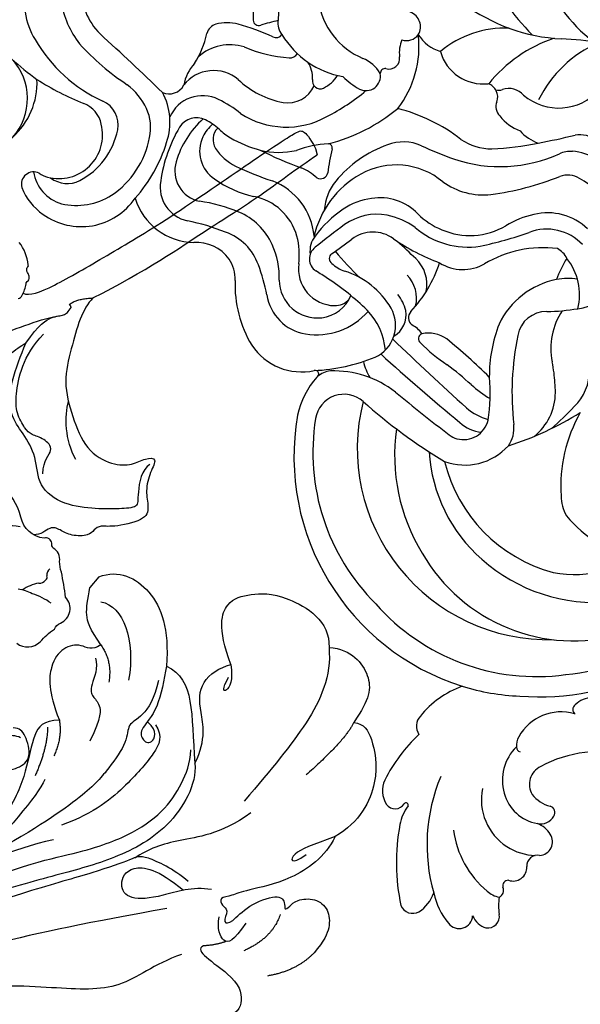
# Model space of a CAD drawing. Units: millimetres. Extents: x 20759 to 29159, y 6404 to 9374.
# Drawn here: x 21941 to 21997, y 8395 to 8494 of the extents above; entities that cross this region are included whole.
import ezdxf

# ---------------------------------------------------------------- set-up
doc = ezdxf.new("R2010")
doc.units = ezdxf.units.MM
doc.linetypes.add('HIDDEN', pattern=[9.525, 6.35, -3.175])
for name, color, linetype in [('A-04.尺寸標註', 4, 'Continuous'), ('H-06.木作(細線)', 8, 'Continuous'), ('H-08.木作(細線)', 8, 'Continuous')]:
    doc.layers.add(name, color=color, linetype=linetype)
doc.layers.add('logo', color=8, linetype='Continuous', plot=False)
doc.styles.get("Standard").update_dxf_attribs({"font": 'arial.ttf'})
doc.styles.add('新細明體', font='txt')
doc.dimstyles.new('10', dxfattribs={"dimtxt": 25, "dimasz": 7.5, "dimexe": 5, "dimexo": 5, "dimgap": 3, "dimtad": 2, "dimdec": 0, "dimtxsty": '新細明體', "dimblk": 'ARCHTICK', "dimcen": 5, "dimclrd": 8, "dimclre": 8, "dimclrt": 4, "dimadec": 0, "dimazin": 0, "dimtfac": 1, "dimtdec": 0, "dimtix": 1, "dimtmove": 2, "dimatfit": 3, "dimldrblk": 'OPEN90', "dimfxl": 1.25, "dimlwd": 9, "dimlwe": 9, "dimarcsym": 0})

# ---------------------------------------------------------------- blocks, each defined once
blk = doc.blocks.new('SE-21084M-d')
at = {"layer": 'H-08.木作(細線)'}
for centre, radius, start, end in [((-160.443, 36.347), 6.963, 118.07786, 167.07095), ((-135.397, 40.033), 34.943, 177.4873, 188.41584), ((-176.138, 38.369), 5.845, 272.73409, 358.677), ((-152.545, 33.963), 15.204, 164.97295, 200.36709), ((-154.67, 33.191), 9.765, 144.75141, 172.74147), ((-155.975, 33.741), 6.198, 131.36805, 180.59429), ((-175.436, 39.955), 7.437, 216.10532, 317.37867), ((-141.386, 41.344), 29.291, 192.67023, 203.08232), ((-139.202, 33.171), 25.186, 177.14513, 191.66887), ((-555.878, 17.207), 394.05, 1.13582, 2.39536), ((-170.958, 28.695), 2.872, 326.47911, 23.92455), ((-173.289, 25.879), 5.99, 156.48737, 190.19451), ((-177.692, 27.642), 1.257, 19.01534, 150.09845), ((-173.56, 26.165), 4.033, 143.86222, 208.27478), ((-173.161, 28.706), 3.407, 191.07835, 206.82441), ((-169.279, 27.731), 2.653, 304.46729, 20.77098), ((-170.656, 27.245), 6.839, 340.82538, 6.9887), ((-172.364, 29.403), 4.44, 210.21559, 328.89039), ((-135.072, 7.927), 19.358, 93.90939, 133.83211), ((-173.249, 27.288), 2.809, 187.94061, 251.47509), ((-159.486, 33.732), 9.149, 282.18152, 303.06799), ((-153.833, 24.761), 1.461, 63.93537, 116.87876), ((-155.755, 21.885), 4.911, 32.05711, 58.53497), ((-171.917, 31.711), 7.428, 252.57156, 303.86409), ((-168.662, 26.713), 4.783, 302.90415, 338.98926), ((-167.966, 26.808), 6.32, 296.09362, 343.54582), ((-160.352, 25.595), 1.657, 200.35916, 287.88539), ((-157.053, 20.192), 4.813, 27.44751, 86.57901), ((-172.646, 25.9), 6.627, 189.38989, 280.45655), ((-171.363, 27.941), 6.829, 212.66432, 256.85802), ((-157.335, 20.354), 4.44, 92.84954, 124.39697), ((-159.394, 20.199), 3.845, 4.85746, 96.70813), ((-171.184, 13.401), 22.512, 19.98394, 29.51548), ((-147.195, 21.227), 3.911, 108.73404, 141.01464), ((-161.833, 19.343), 3.631, 18.62562, 111.07261), ((-149.788, 23.315), 0.582, 140.18544, 244.02075), ((-171.175, 30.203), 9.081, 258.94988, 304.25458), ((-139.705, 27.62), 14.076, 201.72135, 220.82154), ((-164.227, -3.672), 30.025, 58.36464, 61.80975), ((-172.392, 34.839), 15.485, 273.51222, 297.73115), ((-159.318, 6.657), 15.146, 104.75949, 126.68924), ((-162.739, 19.268), 2.081, 19.82708, 102.14178), ((-149.3, 21.369), 0.777, 200.73006, 276.98705), ((-147.33, 20.395), 1.887, 127.50053, 173.80644), ((-161.444, 11.131), 9.084, 86.41951, 119.21446), ((-166.752, 18.075), 6.265, 2.24472, 17.64465), ((-169.703, 16.601), 11.965, 6.27206, 19.03133), ((-146.33, 20.825), 9.237, 181.86216, 214.037), ((-140.384, 18.413), 9.088, 166.0882, 214.74307), ((-138.179, 15.926), 7.486, 143.35634, 202.12714), ((-165.824, 16.421), 6.353, 152.20367, 223.80343), ((-164.429, 16.284), 3.132, 117.55995, 213.1141), ((-160.852, 15.253), 3.913, 86.02367, 109.77079), ((-166.37, 15.925), 3.502, 124.77196, 212.83082), ((-161.082, 15.767), 3.352, 109.04838, 191.52712), ((-160.464, 16.809), 1.698, 91.27647, 166.55565), ((-153.352, 18.653), 7.147, 182.66004, 194.12498), ((-149.685, 18.981), 0.877, 219.94924, 284.36229), ((-156.9, 16.173), 5.316, 168.82067, 198.09569), ((-149.572, 19.609), 8.411, 191.66314, 254.17646), ((-149.291, 19.687), 11.337, 194.18616, 210.74646), ((-152.03, 17.281), 2.756, 311.06034, 349.31469), ((-153.51, 16.889), 11.003, 189.36866, 212.14909), ((-151.595, 17.405), 2.963, 216.22922, 290.38295), ((-149.763, 14.54), 0.805, 124.6045, 248.32263), ((-187.976, 1.599), 22.422, 23.32942, 33.65929), ((-180.014, 4.802), 16.232, 22.38102, 37.01182), ((-130.963, 25.508), 32.88, 199.52073, 206.59553), ((-152.432, 17.804), 7.676, 210.65351, 238.33563), ((-126.983, 24.189), 33.666, 197.81276, 205.5316), ((-148.91, 17.228), 3.624, 251.49489, 282.17257), ((-139.72, 13.293), 8.132, 180.42074, 195.35424), ((-148.623, 11.693), 3.783, 346.12318, 21.92797), ((-139.812, 12.337), 1.547, 283.45487, 25.63429), ((-173.098, 8.953), 4.081, 350.97896, 48.77985), ((-170.934, 8.543), 6.412, 339.20653, 22.35926), ((-167.509, 7.849), 5.663, 330.82435, 34.21739), ((-161.353, 0.784), 11.572, 48.57835, 64.99537), ((-145.14, 32.662), 22.19, 252.35638, 264.66306), ((-146.168, 11.615), 1.473, 198.80847, 325.75319), ((-139.686, 8.458), 3.433, 112.2668, 141.4343), ((-139.684, 12.259), 1.445, 205.59206, 279.20744), ((-87.64, 1.274), 43.697, 167.17757, 178.16131), ((-172.323, 8.138), 5.463, 334.65448, 25.37027), ((-166.436, 8.104), 6.639, 320.40017, 23.84654), ((-147.488, 17.168), 10.233, 277.17144, 321.74568), ((-144.603, 10.422), 0.503, 37.13873, 133.69015), ((-143.246, 11.236), 1.083, 208.06451, 323.95898), ((-135.397, 9.967), 4.147, 167.95338, 207.64169), ((-162.986, 7.508), 6.029, 3.10266, 21.10329), ((-154.011, 9.188), 0.416, 302.09526, 40.99569), ((-144.539, 24.817), 17.879, 239.18866, 264.63473), ((-115.75, 12.577), 18.447, 188.53662, 221.76039), ((-172.872, 9.143), 3.894, 314.03685, 347.70385), ((-146.301, -3.908), 14.781, 120.44112, 130.0772), ((-135.137, 5.839), 4.509, 150.72892, 231.34052), ((-140.007, -2.187), 10.273, 42.87393, 84.76896), ((-156.215, 8.086), 0.792, 198.51415, 300.19475), ((-161.225, -1.898), 17.461, 7.16739, 30.69756), ((-162.066, -2.4), 11.919, 132.80977, 165.86648), ((-172.363, 9.012), 7.914, 312.70333, 339.70647), ((-155.387, 1.199), 5.071, 95.33292, 131.51565), ((-154.664, -5.557), 11.864, 64.44251, 95.77844), ((-110.993, -0.187), 16.553, 155.4534, 187.05138), ((-185.089, 13.91), 19.473, 326.05732, 335.3851), ((-169.431, 9.239), 8.023, 308.62203, 328.8508), ((-156.203, -4.337), 9.673, 74.15711, 122.55679), ((-151.418, 0.995), 4.554, 21.49166, 65.72979), ((-155.58, -2.128), 7.378, 5.2299, 74.12831), ((-165.083, 0.242), 4.759, 144.03974, 215.48936), ((-164.242, 0.495), 3.857, 135.55215, 231.83308), ((-162.28, 1.542), 1.457, 81.0837, 192.28411), ((-160.952, 1.334), 2.479, 97.1358, 142.118), ((-159.525, -8.356), 12.273, 79.7042, 98.12692), ((-158.675, -2.905), 6.759, 52.20145, 78.52944), ((-162.145, 0), 3.743, 127.48773, 223.31585), ((-168.608, -62.824), 66.131, 81.05542, 84.3125), ((-159.253, -3.066), 5.645, 34.54855, 80.54621), ((-157.583, -1.869), 5.276, 358.87959, 54.67768), ((-110.311, 16.096), 39.24, 200.01791, 205.33934), ((-139.217, 1.691), 1.41, 294.60971, 26.39251), ((-136.361, -11.864), 14.22, 63.37406, 96.34027), ((-278.855, -25.393), 118.19, 12.34489, 13.01891), ((-161.421, 0.736), 0.612, 83.43913, 188.35784), ((-143.522, 103.705), 103.902, 260.11945, 261.50905), ((-127.403, -1.622), 33.636, 175.06956, 181.36263), ((-136.952, 1.797), 1.007, 206.77377, 246.02127), ((-167.661, -0.669), 6.078, 168.8127, 237.22503), ((-158.708, 0.69), 3.319, 180.73454, 207.02618), ((-159.312, -2.532), 3.503, 8.42619, 82.63879), ((-161.327, -4.139), 7.967, 10.136, 32.44625), ((-138.486, 1.295), 5.509, 190.61842, 225.31699), ((-138.075, -0.819), 1.348, 114.29594, 180.19685), ((-138.203, -0.895), 1.962, 355.80149, 64.58883), ((-148.333, -17.504), 25.903, 25.81387, 43.3925), ((-189.335, -5.47), 26.482, 0.52273, 11.64422), ((-169.104, -4.696), 8.39, 345.45053, 27.53463), ((-132.766, 5.838), 14.558, 206.67444, 249.47717), ((-135.318, -1.482), 4.157, 170.89827, 206.43066), ((-145.32, -2.052), 6.989, 179.34843, 203.35614), ((-141.303, -0.34), 7.018, 189.14268, 231.3079), ((-130.735, -0.567), 5.532, 184.89408, 272.83748), ((-131.564, -14.194), 12.393, 69.04977, 108.54286), ((-163.34, 1.489), 6.902, 215.51332, 274.00273), ((-164.36, 0.394), 3.705, 232.30394, 292.11743), ((-163.44, -1.174), 1.996, 224.31584, 272.95263), ((-133.95, 2.131), 22.287, 190.72984, 204.29621), ((-391.606, -11.556), 236.031, 1.58319, 2.19575), ((-145.371, -2.172), 8.134, 183.98097, 233.90635), ((-120.602, 21.52), 32.5, 227.97293, 236.31629), ((-134.712, -3.647), 4.341, 175.83562, 205.60524), ((-145.098, -2.209), 7.134, 201.49042, 255.50858), ((-171.15, -6.086), 0.366, 257.3838, 56.99845), ((-158.513, 7.804), 18.418, 227.52004, 247.27033), ((-169.407, -5.175), 6.553, 319.81012, 359.53393), ((-160.859, -5.534), 3.389, 301.48501, 359.30246), ((-159.253, -5.125), 3.589, 303.04417, 1.44096), ((-128.085, 17.224), 28.999, 232.61714, 246.87687), ((-92.205, 62.977), 82.748, 235.87566, 238.51205), ((-170.732, -14.983), 8.555, 93.3416, 122.74308), ((-171.227, -8.628), 2.177, 50.0124, 87.99681), ((-176.722, -14.347), 10.105, 6.9228, 46.97784), ((-164.401, -5.857), 3.547, 249.73982, 344.51034), ((-163.81, -5.816), 4.321, 328.96362, 353.58369), ((-161.319, -27.746), 24.402, 125.12403, 207.40417), ((-160.37, 5.135), 13.62, 272.31995, 296.63917), ((-149.928, -6.045), 4.448, 192.92306, 254.36065), ((-139.185, -10.868), 3.34, 43.81326, 66.82895), ((-136.92, -9.747), 2.627, 4.69584, 55.35379), ((-172.589, -11.676), 2.924, 3.68525, 126.00743), ((-162.298, -11.502), 5.322, 147.58445, 166.62696), ((-162.163, -6.55), 2.541, 255.83579, 323.98518), ((-159.779, -9.409), 0.936, 92.4162, 184.48023), ((-127.912, 25.564), 40.892, 237.03469, 244.26569), ((-139.559, -11.211), 3.849, 5.24142, 43.64763), ((-161.554, -26.883), 21.714, 125.97206, 180), ((89.987, 3.521), 255.318, 182.88993, 185.26841), ((271.966, 1.454), 435.191, 181.39682, 182.7405), ((-162.917, -10.302), 2.353, 346.90519, 20.40428), ((-149.11, -18.28), 9.43, 57.52011, 76.33778), ((-140.588, -11.655), 2.476, 15.26267, 63.21759), ((-160.833, -11.344), 0.55, 67.81994, 185.36578), ((-162.357, -13.513), 3.189, 9.23669, 57.1145), ((-153.978, -21.615), 11.641, 38.05148, 75.82699), ((-147.064, -15.309), 5.827, 1.07472, 58.80585), ((-159.738, -28.141), 19.39, 120.8143, 226.3861), ((-115.252, -8.449), 54.503, 183.19589, 193.98124), ((-141.665, -11.188), 19.716, 180.60379, 190.77926), ((-147.694, -15.8), 4.961, 358.1184, 65.882), ((-147.538, -13.63), 9.7, 350.58486, 15.71049), ((6.47, 3.287), 173.937, 185.41565, 187.7103), ((-229.22, -19.82), 70.342, 0.85156, 5.5634), ((-191.945, -19.425), 31.245, 2.58401, 8.37392), ((-146.932, -15.09), 2.219, 340.55341, 17.05798), ((-157.828, -31.053), 19.016, 126.91979, 166.39756), ((-148.346, -29.249), 14.859, 114.05069, 135.17885), ((-151.672, -23.431), 8.217, 56.17856, 109.403), ((-150.648, -15.194), 5.843, 300.72403, 353.75643), ((-142.727, -25.667), 10.062, 102.12113, 115.75139), ((-150.728, -21.914), 6.432, 36.62221, 55.64396), ((-137.611, -42.331), 29.406, 123.56027, 141.26583), ((-152.199, -20.25), 2.943, 44.10073, 124.5306), ((-171.551, -8.554), 16.276, 305.66093, 321.09688), ((-147.41, -17.206), 13.347, 183.48235, 193.77239), ((-134.077, -1.409), 23.201, 226.37129, 234.15806), ((-156.871, -30.225), 15.636, 138.34476, 183.95654), ((-160.627, -19.836), 3.626, 181.36492, 219.90954), ((-157.184, -18.977), 5.556, 183.88342, 209.78005), ((-147.619, -25.933), 6.805, 100.92297, 146.67377), ((-163.881, -19.84), 2.025, 185.91861, 210.59812), ((-163.409, -19.619), 2.544, 209.47968, 301.946), ((-145.165, -17.186), 3.927, 230.49782, 295.85784), ((-154.992, -29.625), 15.395, 148.65913, 210.08424), ((-162.735, -19.113), 5.958, 204.85803, 272.74103), ((-180.042, -3.854), 32.422, 323.57677, 325.55296), ((-162.933, -22.092), 3.01, 279.22788, 322.36014), ((-168.857, -11.492), 18.894, 316.01115, 322.07469), ((-159.272, -20.582), 5.686, 263.28039, 314.82823), ((-147.917, 3.004), 31.607, 242.62474, 257.225), ((-154.8, -21.964), 5.001, 268.63524, 315.72355), ((-161.589, -28.265), 21.723, 176.35241, 232.75257), ((-159.151, -31.19), 17.768, 164.96309, 240.72226), ((-156.003, 4.187), 31.169, 266.09986, 271.99232), ((-150.866, -42.477), 15.202, 105.4096, 138.57079), ((-155.241, -30.313), 17.257, 183.29156, 230.2953), ((-159.416, -35.237), 4.008, 135.30182, 165.49203), ((-150.628, -35.44), 12.726, 174.5548, 193.67242), ((-158.424, -30.566), 11.988, 214.41565, 265.56968), ((-188.034, -39.659), 1.537, 92.92276, 167.92975), ((-187.099, -47.879), 9.807, 65.18268, 95.93362), ((-190.025, -56.208), 16.878, 88.34274, 107.98445), ((-162.528, -28.154), 23.141, 207.88378, 222.59257), ((-194.322, -42.599), 2.61, 110.52725, 167.16358), ((-195.788, -42.182), 1.09, 171.43093, 283.15038), ((-194.855, -48.019), 4.369, 97.44262, 124.82974), ((-195.516, -43.474), 0.232, 294.2544, 95.87444), ((-159.22, -26.202), 26.91, 220.88572, 251.14192), ((-185.428, -61.799), 21.066, 124.47151, 146.93511), ((-184.263, -60.406), 17.806, 112.1827, 150.91992), ((-163.646, -32.56), 17.086, 229.52572, 268.01176), ((-182.133, -48.319), 1.715, 103.80727, 140.88746), ((-181.189, -51.341), 4.879, 28.66948, 106.10046), ((-185.706, -52.487), 5.682, 123.58996, 191.91516), ((-183.46, -51.986), 4.786, 89.69035, 150.73421), ((-183.065, -47.583), 0.529, 139.01306, 206.98105), ((-185.97, -54.624), 9.939, 143.08477, 184.79306), ((-176.302, -49), 0.606, 81.15155, 187.05527), ((-176.274, -51.085), 2.685, 48.01408, 88.60448), ((-183.942, -51.762), 4.256, 150.19816, 214.94404), ((-201.869, -50.784), 1.304, 158.48232, 253.87925), ((-183.798, -52.205), 1.968, 69.72416, 166.36316), ((-186.495, -62.085), 12.204, 29.54207, 73.92454), ((-201.43, -48.496), 3.629, 257.25457, 296.25574), ((-193.851, -55.595), 7.104, 147.2409, 174.99687), ((-182.295, -52.148), 3.44, 173.19896, 210.0069), ((-185.749, -52.479), 5.642, 192.0836, 223.1754), ((-189.724, -55.27), 2.531, 346.03753, 25.00937), ((-186.151, -53.378), 1.521, 212.72279, 286.46), ((-185.812, -54.207), 0.636, 278.27648, 32.21248), ((-199.583, -55.165), 1.357, 171.97211, 311.65827), ((-193.198, -55.275), 2.682, 183.82232, 212.88393), ((-196.61, -56.98), 2.221, 158.86673, 207.18011), ((-191.416, -61.877), 6.538, 128.0955, 143.39189), ((-195.177, -56.007), 0.774, 249.33021, 337.7647), ((-193.97, -56.582), 0.566, 44.20182, 150.06808), ((-192.302, -55.589), 1.396, 205.36027, 317.63481), ((-190.457, -57.246), 1.084, 33.9185, 138.68653), ((-188.634, -55.594), 1.396, 228.57932, 348.14807), ((-197.631, -57.281), 1.191, 216.77525, 324.20349)]:
    blk.add_arc(centre, radius, start, end, dxfattribs=at)
blk = doc.blocks.new('logo')
at = {"layer": 'logo'}
h = blk.add_hatch(color=256, dxfattribs=at)
edge = h.paths.add_edge_path()
edge.add_ellipse((0, 1), major_axis=(0.323, 0.566), ratio=0.659111, start_angle=263.85756, end_angle=429.82505)
edge.add_arc((0, 1), 0.399, 258.99674, 261.058)
edge.add_ellipse((0, 1), major_axis=(0.314, 0.551), ratio=0.659838, start_angle=263.24299, end_angle=428.51951, ccw=False)
edge.add_arc((0, 0), 0.0433, 263.99618, 282.4455)
edge = h.paths.add_edge_path()
edge.add_ellipse((0, 1), major_axis=(0.314, 0.551), ratio=0.659838, start_angle=70.27444, end_angle=262.83939, ccw=False)
edge.add_arc((0, 1), 0.237, 245.23231, 248.25565, ccw=False)
edge.add_ellipse((0, 1), major_axis=(0.323, 0.566), ratio=0.659111, start_angle=71.19986, end_angle=263.58748)
edge.add_arc((0, 0), 0.0389, 266.46583, 288.3928, ccw=False)
edge = h.paths.add_edge_path(flags=17)
edge.add_line((0, 1), (0, 1))
edge.add_arc((0, 1), 0.399, 261.058, 296.46993, ccw=False)
edge.add_ellipse((0, 1), major_axis=(0.314, 0.551), ratio=0.659838, start_angle=68.51951, end_angle=70.27444)
edge.add_arc((0, 1), 0.237, 248.25565, 287.73285)
edge.add_arc((0, 1), 0.155, 119.27349, 139.70057)
edge.add_arc((0, 1), 0.526, 137.2638, 146.32964)
edge.add_arc((1, 0), 0.794, 150.49544, 153.13315)
edge.add_arc((0, 0), 0.799, 100.81859, 103.20768, ccw=False)
edge.add_arc((0, 1), 0.325, 138.92308, 148.89478, ccw=False)
edge.add_arc((1, 0), 0.758, 124.46569, 138.40018, ccw=False)
edge = h.paths.add_edge_path()
edge.add_arc((0, 1), 0.237, 233.35956, 245.23231)
edge.add_ellipse((0, 1), major_axis=(0.323, 0.566), ratio=0.659111, start_angle=69.82505, end_angle=71.19986, ccw=False)
edge.add_arc((0, 1), 0.399, 251.19228, 258.99674, ccw=False)
h.paths.add_polyline_path([(0, 1, -0.021859), (0, 1, -0.004955), (0, 1, 0.012967), (0, 1, 0.223317), (0, 1, 0.425243), (0, 1, 0.393247), (0, 1, -0.084558), (0, 1, 0.019194), (0, 1, 0.004726), (0, 1, 0.021148), (0, 1, -0.080721), (0, 1, -0.104113), (0, 1, -0.094873), (0, 1, -0.207877), (0, 1, -0.223034), (0, 1, -0.16869)], flags=17)
h.paths.add_polyline_path([(0, 1, 0.088592), (0, 1, 0.140724), (0, 1, -0.012272), (0, 1, -0.041532), (0, 1, 0.005558), (0, 1, -0.187874)], flags=17)
h.paths.add_polyline_path([(0, 1, 0.011592), (0, 1, 0.056884), (0, 1, -0.271208), (0, 1, -0.679677), (0, 1, -0.290071), (0, 1, -0.103922), (0, 1, 0.053349), (0, 1, -0.004508), (0, 1, 0.220604), (0, 1, -0.015501), (0, 1, 0.008768), (0, 1, 0.029539), (0, 1, 1.009367)], flags=17)
h.paths.add_polyline_path([(0, 1, -0.008928), (0, 1, -0.347678), (0, 1, 0.00727), (0, 1, -0.035606), (0, 1, 0.01139), (0, 1, 0.012101), (0, 1, 0.461639)], flags=17)
h.paths.add_polyline_path([(0, 1, 0.433181), (0, 1, 0.04486), (0, 1, -0.026783), (0, 1, -0.142026), (0, 1, -0.307429), (0, 1, -0.953401), (0, 1, 0.069613), (0, 1, 0.042891), (0, 1, -0.067719), (0, 1, 0.893379)], flags=17)
h.paths.add_polyline_path([(0, 1, -0.009243), (0, 1, -0.026651), (0, 1, 0.013684), (0, 1, 0.174326), (0, 1, 0.391287), (0, 1, 0.210555), (0, 1), (0, 1, 0.001326), (0, 1, -0.005065), (0, 1, -0.027528), (0, 1, -0.195292), (0, 1, -0.659298)], flags=17)
h.paths.add_polyline_path([(0, 1, 0.023127), (0, 1, 0.184672), (0, 1, 0.098355), (0, 1, -0.009788), (0, 1, -0.240413)], flags=17)
h.paths.add_polyline_path([(0, 1, -0.002039), (0, 1, 0.07599), (0, 1, 0.108431), (0, 1, -0.004552), (0, 1, -0.028332), (0, 1, -0.123708)], flags=17)
h.paths.add_polyline_path([(0, 1, -0.55173), (0, 1, -0.18979), (0, 1, -0.013881), (0, 1, 0.011039), (0, 1, 0.022162), (0, 1, -0.010966), (0, 1, -0.001761), (0, 1, 0.034744), (0, 1, 0.086103), (0, 1, 0.506659), (0, 1, 0.355205), (0, 1, 0.093422), (0, 1, 0.017263), (0, 1, -0.31391)], flags=17)
h.paths.add_polyline_path([(0, 1, -0.009702), (0, 1, -0.004936), (0, 1, -0.035369), (0, 1, -0.002587), (0, 1, 0.014405), (0, 1, -0.020509)], flags=17)
h.paths.add_polyline_path([(0, 1, -0.007857), (0, 1, 0.009702), (0, 1, 0.020509), (0, 1, 0.000681), (0, 1, -0.002588), (0, 0, -0.013713), (0, 1, -0.01198)], flags=17)
h.paths.add_polyline_path([(0, 0, -0.036579), (0, 1, 0.01198), (0, 1, 0.013411), (0, 0, 0.001089), (0, 0, 0.015933), (0, 0, -0.190203), (0, 0, -0.266161), (0, 0, -0.207317), (0, 0, -0.064593), (0, 0, -0.001017), (0, 1, -0.000681), (0, 1, 0.152538), (0, 0, 0.230241), (0, 0, 0.234095), (0, 0, 0.172717), (0, 0, 0.028132), (0, 0, -0.014352), (0, 0, 0.062016), (0, 0, 0.349487), (0, 0, 0.392407), (0, 1, 0.130108), (0, 1, 0.001865), (0, 1, -0.054721), (0, 1, 0.014593), (0, 1, 0.007857), (0, 1, -0.01108), (0, 1, -0.100678), (0, 1, -0.349203), (0, 1, -0.402437), (0, 0, -0.009974), (0, 0, 0.613372), (0, 0, 0.175713), (0, 0, -0.002484), (0, 0, -0.463644), (0, 0, -0.513768), (0, 0, -0.075052), (0, 0, 0.007944)], flags=17)
h.paths.add_polyline_path([(0, 0, -0.062016), (0, 0, -0.007786), (0, 0, 0.027572), (0, 0, 0.0582), (0, 0, 0.26466), (0, 0, 0.315327), (0, 0, -0.025867), (0, 0, -0.380363), (0, 0, -0.153954), (0, 0, -0.090831)], flags=17)
h.paths.add_polyline_path([(0, 0, 0.336432), (0, 0, 0.025867), (0, 0, 0.026394), (0, 0, -0.025927), (0, 0, -0.173285), (0, 0, -0.685315), (0, 0, -0.491027), (0, 0, -0.040547), (0, 0, 0.025927), (0, 0, 0.139653), (0, 0, 1.004843)], flags=17)
h.paths.add_polyline_path([(0, 1, 0.143839), (0, 1, 0.069213), (0, 1, -0.088592), (0, 1, 0.404636)], flags=17)
h.paths.add_polyline_path([(0, 1, -0.01627), (0, 1, -0.069213), (0, 1, 0.037626), (0, 1, -0.082213), (0, 1, 0.004306), (0, 1, 0.008989), (0, 1, -0.006474), (0, 1, -0.136946), (0, 1, 0.054668)], flags=17)
for points in [[(0, 1, 0.019194), (0, 1, 0.004726), (0, 1, -0.044587), (0, 1, -0.07623), (0, 1, -0.235864), (0, 1, -0.450297), (0, 1, -0.16869), (0, 1, -0.021859), (0, 1, -0.004955), (0, 1, 0.012967), (0, 1, 0.223317), (0, 1, 0.425243), (0, 1, 0.393247), (0, 1, -0.084558)], [(0, 1, -0.206522), (0, 1, 0.207877), (0, 1, 0.024305), (0, 1, -0.043373)], [(0, 1, -0.011039), (0, 1, -0.017263), (0, 1, 0.004552), (0, 1, 0.002587), (0, 1, 0.035369)]]:
    blk.add_hatch(color=256, dxfattribs=at).paths.add_polyline_path(points)
h = blk.add_hatch(color=256, dxfattribs=at)
h.paths.add_polyline_path([(0, 1, 0.041532), (0, 1, 0.012272), (0, 1, 0.004508), (0, 1, -0.053349), (0, 1, -0.056884), (0, 1, 0.008928)])
h.paths.add_polyline_path([(0, 1, -0.008989), (0, 1, 0.010425), (0, 1, 0.004955), (0, 1, -0.019194)])
h.paths.add_polyline_path([(0, 1, 0.136946), (0, 1, -0.008768), (0, 1, 0.015501)])
h.paths.add_polyline_path([(0, 1, 0.026783), (0, 1, 0.026651), (0, 1, -0.023127), (0, 1, -0.042891)])
h.paths.add_polyline_path([(0, 1, -0.01139), (0, 1, -0.098355), (0, 1, 0.027528), (0, 1, 0.005065), (0, 1, 0.002039)])
h = blk.add_hatch(color=256, dxfattribs=at)
edge = h.paths.add_edge_path()
edge.add_ellipse((0, 1), major_axis=(0.314, 0.551), ratio=0.659838, start_angle=68.51951, end_angle=70.27444, ccw=False)
edge.add_arc((0, 1), 0.399, 258.99674, 261.058, ccw=False)
edge.add_ellipse((0, 1), major_axis=(0.323, 0.566), ratio=0.659111, start_angle=69.82505, end_angle=71.19986)
edge.add_arc((0, 1), 0.237, 245.23231, 248.25565)
blk.add_line((0, 1), (0, 1), dxfattribs=at)
blk.add_line((0, 1), (0, 1), dxfattribs=at)
at = {"layer": 'logo', "lineweight": 0}
blk.add_line((0, 1), (0, 1), dxfattribs=at)
blk.add_line((0, 1), (0, 1), dxfattribs=at)
at = {"layer": 'logo'}
for points in [[(0, 1, 0.200172), (0, 1, -0.066965)], [(0, 1, 0.002733), (0, 1)], [(0, 1, 0.060876), (0, 1, 0.137716), (0, 1, -0.393247), (0, 1, 79.578459)], [(0, 1, -0.425243), (0, 1, -0.223317), (0, 1, -0.027703), (0, 1, 0.082213), (0, 1, -0.037626), (0, 1, -0.143839), (0, 1, -0.872775)], [(0, 1, 0.089367), (0, 1, 0.028397)], [(0, 1, 0.039578), (0, 1, 0.021193), (0, 1, 0.700396)], [(0, 1, 0.021148), (0, 1, 0.658186)], [(0, 1, -0.434531), (0, 1, -0.16869), (0, 1, 0.909183)], [(0, 1, -0.056349), (0, 1, 0.070229), (0, 1, 0.769245)], [(0, 1, -0.105013), (0, 1, 0.404636), (0, 1, 1.743742)], [(0, 1, 0.216717), (0, 1, 0.638327)], [(0, 1, -0.329321), (0, 1, -0.679677), (0, 1, 0.415871)], [(0, 1, -0.290071), (0, 1, -0.539799), (0, 1, 0.00727), (0, 1, -1.51475)], [(0, 1, 0.187874), (0, 1, 0.783226)], [(0, 1, -0.026083), (0, 1, -1.009367), (0, 1, 0.624773)], [(0, 1, -0.416943), (0, 1, 0.828532)], [(0, 1, -0.513007), (0, 1, -1.702754)], [(0, 1, -0.015466), (0, 1, 0.608014)], [(0, 1, -0.338614), (0, 1, -0.659298), (0, 1, -0.100316), (0, 1, 0.893379), (0, 1, 0.433181), (0, 1, 0.289299), (0, 1, 0.081086), (0, 1, -0.684784)], [(0, 1, -0.210555), (0, 1, -0.391287), (0, 1, -0.174326), (0, 1, -0.110406), (0, 1, 0.953401), (0, 1)], [(0, 1, 0.307429), (0, 1, 0.446432), (0, 1, 0.145269), (0, 1, -0.214979)], [(0, 1, 0.059536), (0, 1, 0.18979), (0, 1, 0.55173), (0, 1, 0.38162), (0, 0, -0.007944), (0, 0, -0.007944)], [(0, 0, -0.035926), (0, 0, -0.172717), (0, 0, -0.234095), (0, 0, -0.230241), (0, 0, -0.17359), (0, 1)], [(0, 1, 0.111049), (0, 1, 0.147976), (0, 1, 0.393525)], [(0, 1, 0.086103), (0, 1, 0.506659), (0, 1, 0.355205), (0, 1, 0.113269), (0, 1, 0.583131)], [(0, 1, 0.016972), (0, 0, -0.190203), (0, 0, -0.266161), (0, 0, -0.290937), (0, 1, 0.211969)], [(0, 1, -0.035274), (0, 1, -0.003626), (0, 1, 0.389489)], [(0, 1, -0.130108), (0, 1, -0.392407), (0, 0, -0.420619), (0, 0, -0.420619)], [(0, 1, -0.023063), (0, 1, -0.100678), (0, 1, -0.349203), (0, 1, -0.402437), (0, 0, -0.247136)], [(0, 0, -0.175713), (0, 0, -0.613372), (0, 0)], [(0, 1, 0.241802), (0, 1, 0.575938)], [(0, 0, 0.009974), (0, 0, 0.009974)], [(0, 0, 0.090831), (0, 0, 0.169704), (0, 0)], [(0, 0, 0.513768), (0, 0, 0.463644), (0, 0, 0.463644)], [(0, 0, -0.075052), (0, 0)], [(0, 0, -0.166662), (0, 0, -0.70739)]]:
    blk.add_lwpolyline(points, format="xyb", dxfattribs=at)
at = {"layer": 'logo', "lineweight": 0}
for centre, radius, start, end in [((0, 1), 0.0345, 330.44396, 85.99132), ((0, 1), 0.227, 292.23667, 335.222), ((0, 1), 0.581, 283.4362, 286.61732), ((0, 1), 0.187, 179.54831, 182.07819), ((0, 1), 0.256, 281.55387, 286.63221), ((0, 0), 0.406, 108.69584, 111.20893), ((3, -4), 5.41, 114.07039, 114.474), ((0, 1), 0.256, 299.16087, 307.12047), ((0, 1), 0.262, 310.20086, 329.88565), ((0, 1), 0.0613, 327.27994, 74.75788), ((0, 1), 0.137, 82.22764, 160.44886), ((0, 1), 0.581, 279.48024, 283.4362), ((0, 1), 0.187, 109.83802, 179.54831), ((0, 1), 0.136, 244.37576, 335.62597), ((0, 1), 0.0627, 337.30852, 63.01001), ((0, 0), 0.103, 81.5328, 111.18472), ((3, -4), 5.41, 113.64287, 114.07039), ((0, 1), 0.256, 286.63221, 299.16087), ((0, 0), 0.406, 111.20893, 114.55321), ((0, 1), 0.187, 183.20941, 185.00998), ((0, 0), 0.577, 112.99817, 115.53742), ((0, 0), 0.29, 94.03737, 117.03352), ((0, 1), 0.0267, 8.50985, 85.50725), ((0, 1), 0.111, 267.17501, 354.86171), ((0, 0), 0.0251, 327.19937, 93.29452), ((0, 0), 0.0241, 86.75602, 126.61951), ((-1, 0), 1.36, 4.22664, 4.79591), ((-1, 0), 1.36, 3.67682, 5.49741), ((0, 1), 0.187, 185.00998, 193.38953), ((0, 0), 0.577, 115.53742, 118.28294), ((0, 0), 0.281, 122.37402, 125.44738), ((0, 0), 0.273, 124.97613, 186.87898), ((0, 0), 0.545, 7.54291, 8.14878), ((1, 1), 0.32, 186.78971, 186.94575), ((0, 0), 0.329, 122.09656, 156.78822), ((0, 2), 0.875, 285.31087, 288.86325), ((0, 0), 0.462, 102.25666, 104.26615), ((0, 1), 0.131, 121.80363, 128.57159), ((0, 1), 0.101, 147.82947, 328.89781), ((-1, 1), 0.874, 336.95897, 339.61543), ((0, 1), 0.114, 23.28519, 36.30794), ((0, 1), 0.116, 281.76526, 342.46144), ((0, 1), 0.0664, 143.30478, 280.11702), ((0, 1), 0.11, 60.18609, 124.88983), ((0, 1), 0.114, 36.30794, 60.04003), ((0, 1), 0.116, 342.46144, 354.67645), ((0, 1), 0.286, 163.36783, 164.40097), ((0, 1), 0.131, 40.85046, 90.61205), ((0, 1), 0.13, 31.69606, 41.20895), ((0, 1), 0.131, 38.03812, 40.85046), ((0, 1), 0.286, 163.36783, 164.40097), ((0, 1), 0.116, 342.46144, 354.67645), ((0, 1), 0.114, 23.28519, 36.30794), ((-1, 1), 0.874, 339.61543, 341.66153), ((-1, 1), 0.874, 339.61543, 341.66153), ((0, 1), 0.114, 306.5995, 23.28519), ((2, -3), 4.02, 115.89936, 117.56561), ((0, 1), 0.0383, 297.535, 305.69187), ((0, 1), 0.211, 240.93811, 243.54842), ((-1, 2), 1.97, 292.29143, 295.06453), ((0, 1), 0.13, 292.57645, 31.69606), ((-1, 2), 1.97, 291.82411, 292.29143), ((0, 1), 0.155, 239.21941, 256.60152), ((0, 1), 0.321, 258.87005, 283.6239), ((1, 1), 0.32, 182.44531, 183.48862), ((0, 1), 0.581, 272.98878, 279.48024), ((0, 1), 0.211, 243.54842, 271.75689), ((0, 0), 0.406, 114.55321, 116.77663), ((0, 1), 0.187, 182.07819, 183.20941), ((0, 1), 0.256, 273.45121, 281.55387), ((0, 1), 0.321, 283.6239, 284.21674), ((1, 1), 0.32, 183.48862, 186.78971), ((0, 0), 0.329, 117.39682, 122.09656), ((0, 1), 0.0622, 70.67896, 164.3644), ((0, 1), 0.064, 167.09192, 177.36611), ((0, 0), 0.117, 96.28097, 102.41777), ((0, 1), 0.0419, 133.7672, 166.10091), ((0, 1), 0.0367, 83.49639, 151.85224), ((0, 1), 0.0217, 251.39684, 65.93064), ((0, 0), 0.117, 80.35254, 96.28097), ((0, 1), 0.0419, 166.10091, 175.92485), ((0, 0), 0.123, 80.82279, 96.31926), ((0, 1), 0.0353, 243.92629, 51.03406), ((0, 0), 0.123, 96.31926, 101.61865), ((0, 1), 0.064, 183.47272, 225.32498), ((0, 1), 0.0383, 275.06594, 297.535), ((0, 1), 0.211, 238.69501, 240.93811), ((0, 1), 0.0419, 175.92485, 229.9973), ((0, 0), 0.117, 96.28097, 102.41777), ((0, 1), 0.064, 177.36611, 183.47272), ((0, 0), 0.123, 96.31926, 101.61865), ((0, 1), 0.0419, 166.10091, 175.92485), ((0, 1), 0.064, 177.36611, 183.47272), ((0, 0), 0.117, 102.41777, 105.55365), ((0, 1), 0.0386, 98.60463, 138.15974), ((0, 1), 0.027, 151.64247, 237.12153), ((0, 1), 0.0459, 234.58586, 282.14672), ((-1, 2), 1.97, 291.5203, 291.82411), ((0, 1), 0.155, 238.05855, 239.21941), ((0, 1), 0.064, 225.32498, 231.63237), ((0, 1), 0.0383, 230.86464, 275.06594), ((0, 1), 0.0177, 105.75255, 239.33976), ((0, 0), 0.123, 101.61865, 103.73682), ((0, 1), 0.226, 95.64848, 115.89946), ((0, 1), 0.286, 131.32661, 163.36783), ((0, 1), 0.131, 38.03812, 40.85046), ((0, 1), 0.13, 31.69606, 41.20895), ((-1, 1), 0.874, 341.66153, 342.93543), ((0, 1), 0.291, 117.43284, 159.99428), ((0, 1), 0.101, 81.24388, 113.98479), ((0, 1), 0.286, 115.48938, 131.32661), ((0, 1), 0.226, 95.64848, 115.89946), ((0, 1), 0.0392, 258.55019, 346.67021), ((0, 1), 0.226, 115.89946, 119.62788), ((0, 1), 0.286, 115.48938, 131.32661), ((1, 0), 0.935, 112.64858, 121.26776), ((0, 1), 0.618, 283.27444, 302.07394), ((0, 0), 0.799, 99.8317, 100.81859), ((0, 1), 0.325, 148.89478, 150.95476), ((0, 0), 0.462, 104.26615, 105.74977), ((0, 1), 0.131, 90.61205, 121.80363), ((0, 2), 0.875, 288.86325, 301.37978), ((0, 0), 0.799, 100.81859, 103.20768), ((1, 0), 0.794, 153.13315, 154.26871), ((0, 0), 0.462, 105.74977, 110.14825), ((0, 1), 0.325, 148.89478, 150.95476), ((0, 0), 0.462, 105.74977, 110.14825), ((1, 0), 0.794, 154.26871, 155.35183), ((-1, 1), 0.5, 339.92958, 350.14136), ((0, 1), 0.225, 324.21419, 341.65106), ((0, 1), 0.111, 272.2715, 325.35734), ((0, 1), 0.0336, 149.76878, 246.73644), ((0, 1), 0.292, 119.85227, 158.15261), ((0, 0), 0.462, 110.14825, 115.15718), ((1, 0), 0.794, 153.13315, 154.26871), ((0, 0), 0.799, 103.20768, 106.17924), ((0, 1), 0.28, 114.73617, 165.0904), ((0, 1), 0.0374, 171.83477, 263.98385), ((0, 1), 0.146, 267.58444, 353.45274), ((0, 1), 0.325, 150.95476, 170.28805), ((1, 0), 0.758, 124.46569, 138.40018), ((0, 1), 0.399, 251.19228, 296.46993), ((0, 1), 0.155, 119.27349, 139.70057), ((0, 1), 0.526, 137.2638, 146.32964), ((1, 0), 0.794, 150.49544, 153.13315), ((0, 0), 0.799, 100.81859, 103.20768), ((0, 1), 0.325, 138.92308, 148.89478), ((0, 0), 0.113, 165.27667, 167.5624), ((0, 0), 0.0148, 48.98775, 148.48579), ((0, 0), 0.016, 301.30373, 50.07426), ((0, 1), 0.0724, 235.2903, 252.45866), ((0, 0), 0.166, 155.20302, 207.06659), ((1, 0), 0.32, 175.94934, 185.55578), ((0, 1), 0.136, 244.37576, 258.57062), ((1, 0), 0.32, 175.94934, 185.55578), ((0, 0), 0.038, 179.29215, 192.61564), ((0, 0), 0.142, 192.91541, 252.21146), ((0, 0), 0.106, 252.02832, 322.0343), ((0, 0), 0.104, 219.3152, 312.34946), ((0, 0), 0.143, 189.15546, 227.68181), ((0, 0), 0.0389, 177.69163, 252.06991), ((0, 0), 0.0248, 345.86404, 166.41764), ((0, 0), 0.0433, 213.0653, 252.38889), ((0, 0), 0.0192, 85.25049, 222.94417), ((0, 0), 0.0263, 331.25062, 75.8597), ((0, 0), 0.0917, 317.73654, 327.02424), ((0, 0), 0.0433, 252.38889, 295.424), ((0, 0), 0.0389, 252.06991, 306.69195)]:
    blk.add_arc(centre, radius, start, end, dxfattribs=at)
at = {"layer": 'logo'}
for major_axis, ratio in [((0.314, 0.551), 0.659838), ((0.323, 0.566), 0.659111)]:
    blk.add_ellipse((0, 1), major_axis=major_axis, ratio=ratio, dxfattribs=at)
at = {"layer": 'logo', "insert": (0, 0), "char_height": 0.0564, "width": 0.764, "attachment_point": 1}
blk.add_mtext('{\\fVerdana|b0|i1|c0|p34;GOODWARE}', dxfattribs=at)
blk = doc.blocks.new('SE-21208L')
at = {"layer": 'H-06.木作(細線)', "color": 8}
blk.add_line((15690.112, -42081.704), (15688.722, -42081.704), dxfattribs=at)
for points, degree in [([(15684.995, -42086.313), (15685.508, -42084.399), (15686.234, -42083.141), (15687.62, -42082.34), (15688.722, -42081.704)], 3), ([(15690.112, -42081.704), (15692.019, -42082.736), (15693.036, -42086.531), (15690.715, -42090.552), (15687.635, -42092.78)], 3), ([(15684.995, -42086.313), (15683.906, -42086.021), (15683.906, -42084.71), (15682.341, -42083.515), (15680.205, -42083.599), (15677.977, -42085.209), (15676.456, -42088.029)], 3), ([(15688.329, -42083.5), (15689.491, -42085.513), (15687.652, -42088.698), (15684.081, -42090.76)], 3), ([(15681.984, -42101.335), (15680.455, -42102.864), (15675.13, -42103.898), (15668.852, -42101.155), (15664.264, -42097.909), (15657.332, -42093.149), (15649.735, -42089.185), (15639.285, -42087.23), (15629.945, -42087.867)], 3), ([(15676.456, -42088.029), (15675.354, -42086.801), (15673.89, -42086.801), (15670.434, -42088.796), (15666.029, -42090.393), (15659.892, -42089.977), (15657.502, -42090.023)], 3), ([(15683.613, -42086.758), (15683.114, -42087.622), (15680.905, -42088.214), (15680.426, -42089.044), (15680.426, -42090.107), (15679.47, -42091.062), (15676.825, -42091.771)], 3), ([(15684.995, -42086.313), (15684.46, -42088.311), (15682.633, -42089.365)], 2), ([(15675.152, -42087.561), (15673.565, -42088.924), (15670.551, -42089.795)], 2), ([(15676.456, -42088.029), (15675.288, -42089.415), (15673.328, -42089.94)], 2), ([(15672.409, -42108.525), (15672.409, -42106.556), (15671.491, -42103.13), (15670.703, -42102.883), (15667.121, -42100.814), (15661.538, -42097.002), (15652.756, -42091.6), (15647.733, -42089.684), (15643.669, -42088.595), (15640.508, -42088.239)], 3), ([(15653.37, -42090.19), (15661.223, -42093.294), (15667.372, -42098.297), (15672.156, -42101.059), (15676.12, -42102.121), (15679.642, -42101.712), (15681.644, -42100.983), (15682.758, -42100.129)], 3), ([(15666.829, -42095.398), (15663.293, -42092.681), (15659.542, -42091.048), (15657.502, -42090.023)], 3), ([(15666.32, -42112.783), (15663.722, -42111.283), (15659.486, -42110.595), (15655.659, -42105.451), (15649.381, -42097.084), (15639.009, -42091.914), (15629.742, -42090.771), (15620.953, -42091.966)], 3), ([(15670.905, -42090.792), (15669.141, -42091.264), (15664.309, -42091.288), (15659.179, -42090.843)], 3), ([(15668.922, -42108.662), (15663.013, -42103.752), (15654.109, -42096.722), (15648.504, -42093.487), (15642.147, -42091.783)], 3), ([(15686.014, -42093.104), (15684.341, -42093.989), (15682.005, -42094.28), (15680.608, -42093.474), (15679.367, -42094.716), (15675.988, -42095.02), (15672.727, -42095.02), (15666.683, -42093.401), (15661.43, -42091.398)], 3), ([(15687.635, -42092.78), (15686.461, -42093.458), (15683.635, -42095.089), (15681.05, -42094.809), (15680.31, -42095.627), (15680.454, -42096.876), (15682.063, -42096.408), (15682.096, -42095.008)], 3), ([(15687.635, -42092.78), (15688.473, -42095.908), (15685.58, -42097.739), (15681.984, -42101.335)], 3), ([(15691.961, -42097.639), (15693.986, -42094.133), (15696.711, -42092.982), (15698.642, -42094.518), (15700.965, -42096.841), (15701.837, -42102.491), (15699.716, -42104.12)], 3), ([(15682.375, -42095.773), (15682.017, -42097.108), (15680.244, -42097.583), (15676.281, -42097.583), (15671.576, -42096.854), (15668.484, -42095.069)], 3), ([(15681.984, -42101.335), (15684.705, -42100.606), (15686.366, -42098.204), (15688.572, -42096.257), (15691.04, -42096.973), (15691.961, -42097.639)], 3), ([(15691.961, -42097.639), (15690.917, -42098.896), (15689.274, -42099.187), (15689.443, -42098.555), (15690.844, -42098.306)], 3), ([(15673.29, -42110.859), (15672.317, -42109.174), (15669.318, -42107.443), (15667.044, -42105.169), (15667.52, -42103.395), (15669.897, -42102.758), (15671.411, -42105.38), (15671.411, -42108.739)], 3), ([(15681.802, -42108.906), (15677.997, -42107.886), (15674.973, -42104.862), (15672.273, -42103.303), (15670.703, -42102.883)], 3), ([(15699.716, -42104.12), (15697.633, -42106.202), (15692.584, -42107.629), (15686.727, -42107.617), (15682.286, -42107.617)], 3), ([(15699.716, -42104.12), (15701.076, -42105.984), (15700.349, -42109.514), (15698.358, -42110.671), (15695.536, -42110.94)], 3), ([(15695.536, -42110.94), (15696.071, -42111.867), (15695.735, -42113.124), (15692.887, -42116.814), (15688.214, -42117.934), (15685.479, -42116.962)], 3), ([(15695.536, -42110.94), (15693.599, -42111.458), (15688.359, -42110.69)], 2), ([(15685.479, -42116.962), (15683.249, -42117.559), (15678.972, -42116.413), (15675.395, -42113.459), (15674.152, -42112.871), (15673.169, -42111.953), (15672.714, -42112.74), (15672.922, -42113.516), (15671.328, -42113.943), (15672.018, -42114.634), (15674.417, -42114.634), (15677.422, -42116.369), (15677.137, -42117.433), (15676.404, -42117.856), (15677.067, -42118.034), (15678.042, -42118.034), (15679.477, -42119.469), (15679.477, -42121.222), (15678.153, -42122.547), (15676.7, -42122.936), (15675.101, -42122.936)], 3), ([(15668.41, -42113.923), (15667.38, -42113.35), (15668.288, -42118.513), (15666.818, -42120.662), (15665.265, -42121.078), (15664.25, -42120.063)], 3), ([(15670.263, -42115.402), (15669.27, -42114.842), (15668.41, -42113.923)], 2), ([(15672.944, -42115.724), (15670.717, -42115.956), (15669.731, -42115.387), (15670.614, -42113.858), (15671.696, -42113.233)], 3), ([(15685.479, -42116.962), (15683.353, -42115.734), (15681.176, -42114.477), (15680.265, -42115.388), (15682.2, -42115.906)], 3), ([(15675.848, -42117.813), (15673.513, -42118.762), (15670.662, -42117.367)], 2), ([(15675.101, -42122.936), (15672.572, -42122.786), (15670.261, -42120.842)], 2)]:
    blk.add_open_spline(points, degree=degree, dxfattribs=at)
at = {"layer": 'H-08.木作(細線)', "color": 8, "xscale": 0.0012, "yscale": 0.0012, "zscale": 0.0012}
blk.add_blockref('logo', (15688.329, -42083.5), dxfattribs=at)
blk = doc.blocks.new('SE-21216L')
at = {"color": 8}
blk.add_lwpolyline([(23.82, -39.794), (23.145, -39.794)], dxfattribs=at)
for points, degree in [([(-27.028, 12.463), (-28.588, 9.761), (-28.588, 7.839), (-28.804, 5.865), (-28.138, 4.244), (-25.557, 4.244), (-24.838, 4.659), (-24.672, 5.278)], 3), ([(3.013, 7.091), (3.817, 6.761), (7.673, 3.218), (11.073, -2.25), (12.298, -5.19), (12.59, -6.28)], 3), ([(15.189, -14.054), (14.818, -13.412), (13.602, -12.196), (10.845, -10.604), (7.809, -8.851), (4.171, -8.851), (0.452, -9.22), (-1.702, -11.474), (-2.229, -13.443), (-1.844, -14.883), (-2.172, -16.108), (-3.304, -14.975), (-5.108, -13.934), (-6.754, -13.934), (-7.993, -13.219), (-7.705, -9.583), (-7.219, -8.742), (-7.454, -7.865), (-7.972, -7.347), (-7.482, -5.518), (-6.549, -4.585), (-5.87, -3.811), (-6.576, -2.6), (-6.335, -1.89)], 3), ([(-2.593, -15.137), (-2.842, -14.206), (-5.435, -12.971), (-6.525, -12.952), (-6.134, -10.979), (-5.549, -8.796), (-4.296, -5.591), (-1.754, -3.544), (1.197, -4.335), (3.901, -3.611), (5.936, -2.72), (9.218, -3.678), (11.526, -5.5), (12.59, -6.28)], 3), ([(14.15, -3.593), (14.15, -5.729), (14.629, -8.581), (14.333, -10.429)], 3), ([(12.59, -6.28), (14.051, -8.101), (14.542, -9.647), (14.181, -10.814), (14.506, -11.285), (14.842, -11.671)], 3), ([(17.53, -7.377), (17.058, -7.871), (17.236, -10.131), (18.962, -16.57), (20.712, -23.104), (24.565, -34.029), (25.98, -38.515), (25.997, -39.029), (25.044, -39.552), (23.82, -39.794)], 3), ([(14.842, -11.671), (15.112, -11.688), (15.148, -11.554)], 2), ([(15.148, -11.554), (15.577, -12.297), (15.189, -14.054)], 2), ([(15.189, -14.054), (16.356, -19.831), (19.271, -28.308), (20.446, -32.696), (22.382, -37.514), (23.145, -39.794)], 3)]:
    blk.add_open_spline(points, degree=degree, dxfattribs=at)
at = {"layer": 'H-08.木作(細線)', "color": 8}
for points in [[(-16.493, 2.664, 0.376913), (-16.981, 0.336, -0.071726), (-16.127, -1.389, -0.189602), (-15.703, -2.154, 0.519137), (-13.312, -3.338, 0.023815), (-10.74, -3.604, -0.069269), (-9.648, -3.712, 0.327922), (-8.162, -3.438, -0.196663), (-7.66, -3.45, 0.447184), (-6.954, -2.826, -0.328252), (-4.285, -1.136, 0.292115), (1.982, 2.806, -0.227272)], [(17.141, -6.735, 0.275222), (17.35, -7.221, 0.067044), (18.35, -7.913, -0.257458), (18.554, -8.059, 0.327326), (18.944, -8.407, 0.139007), (19.31, -8.385, -0.181348), (19.852, -8.394, -0.12344), (19.96, -8.539, 0.285757), (20.166, -8.638, 0.135825), (22.599, -8.355, -0.231301)]]:
    blk.add_lwpolyline(points, format="xyb", dxfattribs=at)
for centre, radius, start, end in [((-9.847, 1.574), 5.213, 333.05146, 7.5215), ((-15.055, 2.616), 4.099, 316.85546, 338.09185), ((-15.597, -0.702), 4.4, 354.68104, 18.67657), ((-18.333, 4.049), 7.565, 309.68722, 325.94918), ((-10.549, -1.378), 0.718, 158.10719, 221.14575), ((-10.77, -1.762), 0.332, 195.45192, 279.89065), ((-10.881, -2.892), 0.82, 22.46239, 78.20781)]:
    blk.add_arc(centre, radius, start, end, dxfattribs=at)
for points in [[(-25.818, 4.84), (-25.477, 5.181), (-25.124, 6.498), (-24.799, 7.711), (-24.032, 8.154), (-23.796, 9.035), (-23.637, 9.627)], [(-0.647, -4.438), (0.713, -4.878), (1.362, -6.333), (2.808, -5.497), (3.48, -4.334), (4.194, -3.922), (6.001, -3.438), (7.727, -3.9), (10.386, -5.12), (12.236, -6.971), (12.972, -8.246)], [(-0.125, -8.051), (2.022, -7.476), (4.414, -8.117), (5.747, -8.887)]]:
    blk.add_open_spline(points, degree=3, dxfattribs=at)
blk = doc.blocks.new('_ArchTick')
at = {"color": 0, "linetype": 'ByBlock', "const_width": 0.15}
blk.add_lwpolyline([(-0.5, -0.5), (0.5, 0.5)], dxfattribs=at)
blk = doc.blocks.new('*D111')
at = {"layer": 'A-04.尺寸標註', "color": 8, "linetype": 'HIDDEN', "lineweight": 9, "transparency": 16777216}
for p, q in [((21873.774, 8416.948), (21873.774, 8903.648)), ((23896.112, 8302.139), (23896.112, 8903.648))]:
    blk.add_line(p, q, dxfattribs=at)
at = {"layer": 'A-04.尺寸標註', "color": 8, "lineweight": 9, "transparency": 16777216}
blk.add_line((21873.774, 8898.648), (23896.112, 8898.648), dxfattribs=at)
at = {"layer": 'DEFPOINTS', "color": 0, "transparency": 16777216}
for p in [(23896.112, 8898.648), (21873.774, 8411.948), (23896.112, 8297.139)]:
    blk.add_point(p, dxfattribs=at)
at = {"layer": 'A-04.尺寸標註', "color": 8, "lineweight": 9, "transparency": 16777216, "xscale": 7.5, "yscale": 7.5, "zscale": 7.5, "rotation": 180}
blk.add_blockref('_ArchTick', (21873.774, 8898.648), dxfattribs=at)
at = {"layer": 'A-04.尺寸標註', "color": 8, "lineweight": 9, "transparency": 16777216, "xscale": 7.5, "yscale": 7.5, "zscale": 7.5}
blk.add_blockref('_ArchTick', (23896.112, 8898.648), dxfattribs=at)
at = {"layer": 'A-04.尺寸標註', "color": 4, "transparency": 16777216, "insert": (22884.943, 8915.565), "char_height": 25, "attachment_point": 5, "style": '新細明體'}
blk.add_mtext('2022', dxfattribs=at)
blk = doc.blocks.new('_Open90')
at = {"color": 0, "linetype": 'ByBlock', "lineweight": -2}
for p, q in [((-0.5, 0.5), (0, 0)), ((0, 0), (-1, 0)), ((0, 0), (-0.5, -0.5))]:
    blk.add_line(p, q, dxfattribs=at)

msp = doc.modelspace()

# ---------------------------------------------------------------- block references
for name, p, rotation in [('SE-21084M-d', (22087.26, 8583.801), 45.00000000000001), ('SE-21208L', (-20317.881, 23623.142), 49.79010107064735)]:
    msp.add_blockref(name, p, dxfattribs=dict(rotation=rotation))
at = {"color": 2, "rotation": 105.3893192059737}
msp.add_blockref('SE-21216L', (21938.531, 8447.812), dxfattribs=at)

# ---------------------------------------------------------------- dimensions: what is measured, and where the dimension line sits
at = {"layer": 'A-04.尺寸標註', "color": 8}
dim = msp.add_linear_dim(base=(23896.112, 8898.648), p1=(21873.774, 8411.948), p2=(23896.112, 8297.139), dimstyle='10', dxfattribs=at)
dim.commit()
dim.dimension.update_dxf_attribs({"geometry": '*D111', "text_midpoint": (22884.943, 8915.565)})

doc.saveas('drawing.dxf')
